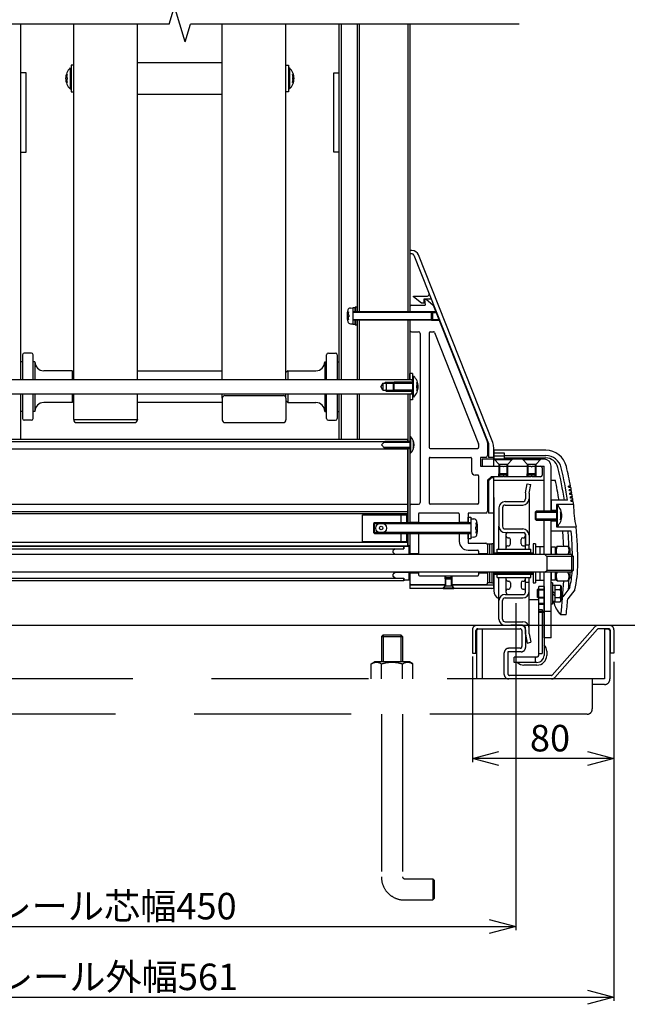
# Model space of a CAD drawing. Extents: x -37 to 21686, y -801 to 14542.
# Drawn here: x 16717 to 18435, y 10103 to 12887 of the extents above; entities that cross this region are included whole.
import ezdxf

# ---------------------------------------------------------------- set-up
doc = ezdxf.new("R2010")
doc.units = 0
doc.header["$LTSCALE"] = 70
doc.linetypes.add('DASHED2_18', pattern=[9.525, 6.35, -3.175])
doc.layers.add('_0-1_LAYER_2', color=7, linetype='CONTINUOUS')
doc.layers.add('_0-2_LAYER_1', color=7, linetype='CONTINUOUS')
doc.styles.get("Standard").update_dxf_attribs({"font": 'txt', "bigfont": 'bigfont.shx'})

msp = doc.modelspace()

# ---------------------------------------------------------------- linework, layer by layer
at = {"layer": '_0-1_LAYER_2', "color": 7, "linetype": 'Continuous'}
for p, q in [((18120, 11237.5), (18120, 10313.5)), ((17997.5, 11086.5), (17997.5, 10788.5)), ((18397.5, 11071.5), (18397.5, 10113.5)), ((17997.5, 10798.5), (18072.5, 10818.6)), ((18322.5, 10818.6), (18397.5, 10798.5)), ((18397.5, 10798.5), (17997.5, 10798.5)), ((18072.5, 10778.4), (17997.5, 10798.5)), ((18397.5, 10798.5), (18322.5, 10778.4)), ((18045, 10343.6), (18120, 10323.5)), ((15870, 10323.5), (18120, 10323.5)), ((18120, 10323.5), (18045, 10303.4)), ((18322.5, 10143.6), (18397.5, 10123.5)), ((15592.5, 10123.5), (18397.5, 10123.5)), ((18397.5, 10123.5), (18322.5, 10103.4))]:
    msp.add_line(p, q, dxfattribs=at)
at = {"layer": '_0-2_LAYER_1', "color": 7, "linetype": 'Continuous'}
for p, q in [((17140, 12875), (17155, 12925)), ((17185, 12825), (17155, 12925)), ((17140, 12875), (15860, 12875)), ((16720, 11870), (16720, 12875)), ((16870, 11870), (16870, 12875)), ((17050, 11870), (17050, 12875)), ((17185, 12825), (17200, 12875)), ((18130, 12875), (17200, 12875)), ((17290, 11870), (17290, 12875)), ((17470, 11870), (17470, 12875)), ((17620, 12875), (17620, 11870)), ((17626, 12875), (17626, 11870)), ((17671, 12875), (17671, 12062.5)), ((17677, 12875), (17677, 12062.5)), ((17815, 12875), (17815, 12062.5)), ((17820, 12875), (17820, 12062.5)), ((16870, 12758.9), (16862.5, 12758.9)), ((16862.5, 12758.9), (16862.5, 12683.9)), ((17050, 12766.4), (17290, 12766.4)), ((17470, 12758.9), (17477.5, 12758.9)), ((17477.5, 12758.9), (17477.5, 12683.9)), ((16735, 12737.5), (16720, 12737.5)), ((16735, 12512.5), (16735, 12737.5)), ((16848.6, 12732.7), (16851.2, 12732.7)), ((16849.6, 12724.4), (16851.2, 12724.4)), ((16851.2, 12724.4), (16851.2, 12718.4)), ((16860, 12750.9), (16860, 12691.9)), ((16860, 12750.9), (16862.5, 12750.9)), ((16862.5, 12750.9), (16862.5, 12691.9)), ((17477.5, 12750.9), (17477.5, 12691.9)), ((17480, 12750.9), (17477.5, 12750.9)), ((17480, 12750.9), (17480, 12691.9)), ((17491.4, 12732.7), (17488.8, 12732.7)), ((17488.8, 12724.4), (17488.8, 12718.4)), ((17490.4, 12724.4), (17488.8, 12724.4)), ((17605, 12512.5), (17605, 12737.5)), ((17605, 12737.5), (17620, 12737.5)), ((16851.2, 12710.2), (16848.6, 12710.2)), ((16849.6, 12718.4), (16851.2, 12718.4)), ((17490.4, 12718.4), (17488.8, 12718.4)), ((17488.8, 12710.2), (17491.4, 12710.2)), ((16860, 12691.9), (16862.5, 12691.9)), ((16862.5, 12683.9), (16870, 12683.9)), ((17290, 12676.4), (17050, 12676.4)), ((17477.5, 12683.9), (17470, 12683.9)), ((17480, 12691.9), (17477.5, 12691.9)), ((16720, 12512.5), (16735, 12512.5)), ((17620, 12512.5), (17605, 12512.5)), ((17826.4, 12235), (17820, 12235)), ((17820, 12235), (17820, 12062.5)), ((17827.1, 12225), (17820, 12225)), ((18054.7, 11692.1), (17845, 12222.4)), ((17831.8, 12221.8), (18042.5, 11688.9)), ((17831, 12106), (17869.2, 12106)), ((17831, 12103.5), (17831, 12106)), ((17853.5, 12086), (17831, 12103.5)), ((17861, 12086), (17853.5, 12086)), ((17861, 12098.5), (17877.1, 12098.5)), ((17861, 12086), (17861, 12098.5)), ((17861.5, 12097.5), (17864, 12080)), ((17861.5, 12097.5), (17866.5, 12097.5)), ((17866.5, 12097.5), (17886.5, 12080)), ((17644.1, 12061.2), (17646.6, 12061.2)), ((17652.2, 12072.1), (17659.5, 12072.5)), ((17666, 12073), (17659.5, 12073)), ((17659.5, 12073), (17659.5, 12027)), ((17659.5, 12072.5), (17659.5, 12027.5)), ((17659.5, 12062.5), (17882, 12062.5)), ((17884.5, 12060), (17659.5, 12060)), ((17671, 12075), (17666, 12075)), ((17666, 12075), (17666, 12062.5)), ((17666, 12062.5), (17666, 12073)), ((17671, 12062.5), (17671, 12075)), ((17820, 12075), (17820, 12062.5)), ((17825, 12080), (17864, 12080)), ((17882, 12062.5), (17884.5, 12060)), ((17882, 12037.5), (17882, 12062.5)), ((17882, 12062.5), (17893.7, 12062.5)), ((17884.5, 12060), (17884.5, 12040)), ((17884.5, 12060), (17894.7, 12060)), ((17886.5, 12080), (18040, 11692.5)), ((17646.6, 12038.7), (17644.1, 12038.7)), ((17645.6, 12053), (17648, 12053)), ((17648, 12047), (17645.6, 12047)), ((17648, 12053), (17648, 12047)), ((17652.2, 12027.9), (17659.5, 12027.5)), ((17659.5, 12040), (17884.5, 12040)), ((17882, 12037.5), (17659.5, 12037.5)), ((17666, 12037.5), (17666, 12025)), ((17666, 12027), (17666, 12037.5)), ((17671, 12037.5), (17671, 11870)), ((17671, 12025), (17671, 12037.5)), ((17677, 12037.5), (17677, 11870)), ((17815, 12037.5), (17815, 11870)), ((17820, 12037.5), (17820, 11870)), ((17820, 12037.5), (17820, 11870)), ((17820, 12037.5), (17820, 12010)), ((17884.5, 12040), (17882, 12037.5)), ((17882, 12037.5), (17903.6, 12037.5)), ((17884.5, 12040), (17902.6, 12040)), ((17659.5, 12027), (17666, 12027)), ((17666, 12025), (17671, 12025)), ((17825, 12005), (17845, 12005)), ((17850, 12000), (17850, 11522.5)), ((17875, 12002.5), (17875, 11677.5)), ((17877.5, 12005), (17887.6, 12005)), ((17889.9, 12003.4), (18014.8, 11688.2)), ((16750, 11945), (16730, 11945)), ((17590, 11945), (17610, 11945)), ((16725, 11920), (16720, 11920)), ((16725, 11940), (16725, 11870)), ((16755, 11870), (16755, 11940)), ((16760, 11920), (16755, 11920)), ((16760, 11920), (16760, 11870)), ((17580, 11920), (17585, 11920)), ((17580, 11920), (17580, 11870)), ((17585, 11870), (17585, 11940)), ((17615, 11940), (17615, 11870)), ((17615, 11920), (17620, 11920)), ((16865, 11895), (16785, 11895)), ((16865, 11895), (16870, 11890)), ((16865, 11895), (16865, 11870)), ((17050, 11895), (17290, 11895)), ((17475, 11895), (17470, 11890)), ((17475, 11895), (17555, 11895)), ((17475, 11895), (17475, 11870)), ((16216.2, 11870), (17823.7, 11870)), ((17753.7, 11862.5), (17749.4, 11860)), ((17753.7, 11862.5), (17753.7, 11837.5)), ((17753.7, 11862.5), (17828.7, 11862.5)), ((17776.2, 11862.5), (17773.7, 11860)), ((17776.2, 11837.5), (17776.2, 11862.5)), ((17828.7, 11862.5), (17776.2, 11862.5)), ((17827.5, 11887.5), (17820, 11887.5)), ((17820, 11870), (17820, 11887.5)), ((17820, 11870.5), (17827.5, 11870.5)), ((17823.7, 11870), (17828.7, 11865)), ((17827.5, 11887.5), (17827.5, 11866.2)), ((17828.7, 11820.5), (17828.7, 11879.5)), ((17831.2, 11879.5), (17828.7, 11879.5)), ((17828.7, 11835), (17828.7, 11865)), ((17828.7, 11862.5), (17828.7, 11837.5)), ((17831.2, 11820.5), (17831.2, 11879.5)), ((17840, 11861.2), (17842.6, 11861.2)), ((17743.7, 11860), (17738, 11850)), ((17743.7, 11840), (17738, 11850)), ((17743.7, 11860), (17828.7, 11860)), ((17743.7, 11860), (17743.7, 11840)), ((17743.7, 11840), (17828.7, 11840)), ((17753.7, 11837.5), (17749.4, 11840)), ((17753.7, 11837.5), (17828.7, 11837.5)), ((17773.7, 11860), (17773.7, 11840)), ((17773.7, 11860), (17828.7, 11860)), ((17773.7, 11840), (17776.2, 11837.5)), ((17828.7, 11840), (17773.7, 11840)), ((17776.2, 11837.5), (17828.7, 11837.5)), ((17823.7, 11830), (17828.7, 11835)), ((17827.5, 11833.7), (17827.5, 11812.5)), ((17840, 11847), (17840, 11853)), ((17841.6, 11853), (17840, 11853)), ((17841.6, 11847), (17840, 11847)), ((17842.6, 11838.7), (17840, 11838.7)), ((16216.2, 11830), (17823.7, 11830)), ((16720, 11700), (16720, 11830)), ((16725, 11830), (16725, 11760)), ((16755, 11760), (16755, 11830)), ((16760, 11830), (16760, 11780)), ((16865, 11805), (16785, 11805)), ((16865, 11830), (16865, 11805)), ((16865, 11805), (16870, 11810)), ((16870, 11757), (16870, 11830)), ((17050, 11757), (17050, 11830)), ((17290, 11805), (17050, 11805)), ((17290, 11817.1), (17290, 11830)), ((17290, 11817.1), (17290, 11755.8)), ((17297.5, 11824.6), (17462.5, 11824.6)), ((17470, 11817.1), (17470, 11830)), ((17470, 11817.1), (17470, 11755.8)), ((17475, 11805), (17470, 11810)), ((17475, 11830), (17475, 11805)), ((17475, 11805), (17555, 11805)), ((17580, 11830), (17580, 11780)), ((17585, 11760), (17585, 11830)), ((17615, 11830), (17615, 11760)), ((17620, 11830), (17620, 11700)), ((17626, 11830), (17626, 11700)), ((17671, 11830), (17671, 11700)), ((17677, 11830), (17677, 11700)), ((17815, 11830), (17815, 11695)), ((17820, 11830), (17820, 11465)), ((17820, 11830), (17820, 11812.5)), ((17820, 11830), (17820, 11465)), ((17820, 11829.5), (17827.5, 11829.5)), ((17827.5, 11812.5), (17820, 11812.5)), ((17831.2, 11820.5), (17828.7, 11820.5)), ((16725, 11780), (16720, 11780)), ((16760, 11780), (16755, 11780)), ((17580, 11780), (17585, 11780)), ((17615, 11780), (17620, 11780)), ((16750, 11755), (16730, 11755)), ((16870, 11757), (17050, 11757)), ((16870, 11757), (16870, 11755.8)), ((17050, 11757), (17050, 11755.8)), ((17590, 11755), (17610, 11755)), ((16877.5, 11748.3), (17042.5, 11748.3)), ((17297.5, 11748.3), (17462.5, 11748.3)), ((17297.5, 11748.3), (17462.5, 11748.3)), ((17814.2, 11700), (16226.7, 11700)), ((17749, 11694), (16226.7, 11694)), ((17740, 11685), (17750, 11695)), ((17820, 11695), (17750, 11695)), ((17814.2, 11700), (17814.2, 11695)), ((17820, 11708.5), (17820, 11661.5)), ((17822.5, 11708.5), (17820, 11708.5)), ((17822.5, 11708.5), (17822.5, 11661.5)), ((17831.1, 11694.5), (17829.5, 11694.5)), ((17814.2, 11673.4), (16226.7, 11673.4)), ((17740, 11685), (17750, 11675)), ((17747.5, 11692.5), (17820, 11692.5)), ((17820, 11677.5), (17747.5, 11677.5)), ((17750, 11675), (17820, 11675)), ((17814.2, 11675), (17814.2, 11465)), ((17815, 11675), (17815, 11465)), ((17829.5, 11687.5), (17829.5, 11682.5)), ((17830.9, 11687.5), (17829.5, 11687.5)), ((17829.5, 11682.5), (17830.9, 11682.5)), ((17829.5, 11675.5), (17831.1, 11675.5)), ((17877.5, 11675), (18012.5, 11675)), ((18015, 11687.3), (18015, 11677.5)), ((18040, 11692.5), (18040, 11655)), ((18042.5, 11688.9), (18042.5, 11650)), ((18057.5, 11625), (18057.5, 11677.4)), ((18057.5, 11670), (18057.5, 11645)), ((18057.5, 11670), (18057.5, 11645)), ((18204.8, 11670), (18057.5, 11670)), ((18057.5, 11670), (18057.5, 11645)), ((18057.5, 11670), (18057.5, 11645)), ((18057.5, 11670), (18057.5, 11645)), ((18057.5, 11670), (18057.5, 11645)), ((17822.5, 11661.5), (17820, 11661.5)), ((17875, 11647.5), (17875, 11520)), ((17877.5, 11650), (17992.5, 11650)), ((17995, 11647.5), (17995, 11610)), ((18035, 11650), (18020, 11650)), ((18020, 11650), (18020, 11625)), ((18200, 11645), (18025, 11645)), ((18025, 11645), (18025, 11625)), ((18057.5, 11650), (18042.5, 11650)), ((18057.5, 11662.5), (18087.5, 11662.5)), ((18057.5, 11654.7), (18087.5, 11654.7)), ((18060, 11645), (18060, 11643.5)), ((18110, 11645), (18060, 11645)), ((18060, 11643.5), (18110, 11643.5)), ((18060, 11643.5), (18072.5, 11631)), ((18087.5, 11662.5), (18087.5, 11645)), ((18087.5, 11655), (18204.8, 11655)), ((18087.5, 11648.6), (18204.1, 11648.6)), ((18097.5, 11631), (18110, 11643.5)), ((18110, 11643.5), (18110, 11645)), ((18140, 11645), (18140, 11643.5)), ((18190, 11645), (18140, 11645)), ((18140, 11643.5), (18190, 11643.5)), ((18140, 11643.5), (18152.5, 11631)), ((18177.5, 11631), (18190, 11643.5)), ((18190, 11643.5), (18190, 11645)), ((18020, 11625), (18083.5, 11625)), ((18025, 11625), (18072.5, 11625)), ((18072.5, 11631), (18072.5, 11603.5)), ((18072.5, 11631), (18097.5, 11631)), ((18075, 11601), (18075, 11631)), ((18086.5, 11625), (18163.5, 11625)), ((18095, 11631), (18095, 11601)), ((18097.5, 11603.5), (18097.5, 11631)), ((18097.5, 11625), (18152.5, 11625)), ((18152.5, 11631), (18152.5, 11603.5)), ((18152.5, 11631), (18177.5, 11631)), ((18155, 11601), (18155, 11631)), ((18166.5, 11625), (18190, 11625)), ((18175, 11631), (18175, 11601)), ((18177.5, 11603.5), (18177.5, 11631)), ((18177.5, 11625), (18200, 11625)), ((18195, 11620), (18195, 11600)), ((18200, 11497.5), (18200, 11625)), ((18220, 11497.5), (18220, 11625)), ((18012.5, 11600), (18005, 11600)), ((18015, 11597.5), (18015, 11520)), ((18050, 11595), (18040, 11585)), ((18040, 11585), (18040, 11497.5)), ((18051, 11592.5), (18042.5, 11584)), ((18042.5, 11584), (18042.5, 11492.5)), ((18083.5, 11595), (18050, 11595)), ((18057.5, 11592.5), (18051, 11592.5)), ((18057.5, 11595), (18057.5, 11593.9)), ((18057.5, 11375), (18057.5, 11595)), ((18057.5, 11585.7), (18200, 11585.7)), ((18072.5, 11603.5), (18075, 11601)), ((18097.5, 11603.5), (18072.5, 11603.5)), ((18072.5, 11595), (18072.5, 11603.5)), ((18075, 11601), (18095, 11601)), ((18075, 11595), (18075, 11601)), ((18163.5, 11595), (18086.5, 11595)), ((18095, 11601), (18097.5, 11603.5)), ((18095, 11595), (18095, 11601)), ((18097.5, 11595), (18097.5, 11603.5)), ((18152.5, 11603.5), (18155, 11601)), ((18177.5, 11603.5), (18152.5, 11603.5)), ((18152.5, 11595), (18152.5, 11603.5)), ((18155, 11601), (18175, 11601)), ((18155, 11595), (18155, 11601)), ((18190, 11595), (18166.5, 11595)), ((18175, 11601), (18177.5, 11603.5)), ((18175, 11595), (18175, 11601)), ((18177.5, 11595), (18177.5, 11603.5)), ((18220, 11585.7), (18231.9, 11585.7)), ((18147.5, 11550), (18152.5, 11575)), ((18152.5, 11575), (18162.3, 11573)), ((18157.5, 11549), (18162.3, 11573)), ((18275.1, 11568.5), (18269.1, 11568.5)), ((18275.7, 11565), (18269.8, 11565)), ((18276.9, 11558.5), (18271, 11558.5)), ((18277.5, 11555), (18271.6, 11555)), ((18057.5, 11536.1), (18057.5, 11405)), ((18147.5, 11550), (18147.5, 11532.5)), ((18157.5, 11549), (18157.5, 11532.5)), ((18157.5, 11532.5), (18157.5, 11430)), ((18220, 11528.7), (18220, 11497.5)), ((18266.6, 11528.7), (18220, 11528.7)), ((18278.7, 11548.5), (18272.8, 11548.5)), ((18279.3, 11545), (18273.3, 11545)), ((18280.3, 11538.5), (18274.4, 11538.5)), ((18280.9, 11535), (18275, 11535)), ((18281.9, 11528.5), (18276, 11528.5)), ((17814.2, 11516.6), (16226.7, 11516.6)), ((17820, 11512.5), (17820, 11465)), ((17825, 11517.5), (17845, 11517.5)), ((18012.5, 11517.5), (17877.5, 11517.5)), ((18072.5, 11507.5), (18072.5, 11455)), ((18082.5, 11507.5), (18082.5, 11455)), ((18090, 11525), (18140, 11525)), ((18090, 11515), (18140, 11515)), ((18235, 11500), (18220, 11500)), ((18235, 11516.5), (18235, 11453.5)), ((18283.7, 11516.5), (18235, 11516.5)), ((18235, 11514.5), (18235, 11455.5)), ((18237.5, 11514.5), (18235, 11514.5)), ((18237.5, 11514.5), (18237.5, 11455.5)), ((18282.5, 11525), (18276.6, 11525)), ((17814.2, 11490), (16226.7, 11490)), ((17814.2, 11496), (16292, 11496)), ((17686.7, 11487.5), (17811.7, 11487.5)), ((17686.7, 11412.5), (17686.7, 11487.5)), ((17795.7, 11465), (17795.7, 11487.5)), ((17811.7, 11465), (17811.7, 11487.5)), ((17845, 11490), (17845, 11465)), ((17957.5, 11492.5), (17847.5, 11492.5)), ((17960, 11490), (17960, 11465)), ((18035, 11492.5), (17985, 11492.5)), ((17985, 11492.5), (17985, 11465)), ((17985, 11465), (17985, 11480.5)), ((17985, 11480.5), (17992.5, 11480.5)), ((17985, 11465), (17985, 11480.5)), ((17985, 11480.5), (17992.5, 11480.5)), ((17992.5, 11480.5), (17992.5, 11419.5)), ((17992.5, 11480.5), (17992.5, 11419.5)), ((17992.5, 11476.2), (17992.5, 11423.7)), ((17992.5, 11476.2), (18001.5, 11475.8)), ((17992.5, 11476.2), (17992.5, 11423.7)), ((17992.5, 11476.2), (18001.5, 11475.8)), ((18057.5, 11492.5), (18042.5, 11492.5)), ((18177.5, 11497.5), (18175, 11495)), ((18175, 11495), (18175, 11475)), ((18175, 11495), (18235, 11495)), ((18175, 11475), (18177.5, 11472.5)), ((18235, 11475), (18175, 11475)), ((18235, 11497.5), (18177.5, 11497.5)), ((18177.5, 11472.5), (18177.5, 11497.5)), ((18177.5, 11472.5), (18235, 11472.5)), ((18200, 11375), (18200, 11472.5)), ((18220, 11441.3), (18220, 11472.5)), ((18220, 11375), (18220, 11472.5)), ((18248.9, 11496.2), (18246.3, 11496.2)), ((18246.3, 11488), (18246.3, 11482)), ((18247.9, 11488), (18246.3, 11488)), ((18247.9, 11482), (18246.3, 11482)), ((18246.3, 11473.7), (18248.9, 11473.7)), ((17720, 11465), (17717.5, 11462.5)), ((17717.5, 11462.5), (17717.5, 11437.5)), ((17717.5, 11462.5), (17992.5, 11462.5)), ((17992.5, 11465), (17720, 11465)), ((17720, 11435), (17720, 11465)), ((17845, 11466.2), (17820, 11466.2)), ((17985, 11466.2), (17960, 11466.2)), ((18008.9, 11453), (18006, 11453)), ((18006, 11453), (18006, 11447)), ((18008.9, 11453), (18006, 11453)), ((18006, 11453), (18006, 11447)), ((18006, 11447), (18008.9, 11447)), ((18006, 11447), (18008.9, 11447)), ((18007.6, 11464.5), (18010.7, 11464.5)), ((18007.6, 11464.5), (18010.7, 11464.5)), ((18072.5, 11390), (18072.5, 11455)), ((18090, 11447.5), (18140, 11447.5)), ((18235, 11470), (18220, 11470)), ((18237.5, 11455.5), (18235, 11455.5)), ((18235, 11453.5), (18291, 11453.5)), ((17717.5, 11437.5), (17720, 11435)), ((17992.5, 11437.5), (17717.5, 11437.5)), ((17720, 11435), (17992.5, 11435)), ((17795.7, 11412.5), (17795.7, 11435)), ((17811.7, 11412.5), (17811.7, 11435)), ((17814.2, 11435), (17814.2, 11400)), ((17815, 11435), (17815, 11400)), ((17820, 11435), (17820, 11400)), ((17820, 11435), (17820, 11400)), ((17820, 11435), (17820, 11400)), ((17820, 11435), (17820, 11375)), ((17820, 11435), (17820, 11375)), ((17845, 11433.7), (17820, 11433.7)), ((17845, 11435), (17845, 11375)), ((17960, 11435), (17960, 11412.5)), ((17985, 11433.7), (17960, 11433.7)), ((17985, 11419.5), (17985, 11435)), ((17985, 11419.5), (17985, 11435)), ((17985, 11435), (17985, 11407.5)), ((17992.5, 11419.5), (17985, 11419.5)), ((17992.5, 11419.5), (17985, 11419.5)), ((18001.5, 11424.2), (17992.5, 11423.7)), ((18001.5, 11424.2), (17992.5, 11423.7)), ((18010.7, 11435.5), (18007.6, 11435.5)), ((18010.7, 11435.5), (18007.6, 11435.5)), ((18090, 11437.5), (18142.5, 11437.5)), ((18092.5, 11390), (18092.5, 11432.5)), ((18097.5, 11437.5), (18142.5, 11437.5)), ((18097.5, 11422.5), (18100, 11422.5)), ((18105, 11405), (18105, 11417.5)), ((18135, 11405), (18135, 11417.5)), ((18140, 11422.5), (18142.5, 11422.5)), ((18147.5, 11390), (18147.5, 11432.5)), ((18147.5, 11432.5), (18147.5, 11402.5)), ((18157.5, 11430), (18157.5, 11402.5)), ((18277, 11441.3), (18220, 11441.3)), ((16186.2, 11398.7), (17803.7, 11398.7)), ((16186.2, 11391.5), (17803.7, 11391.5)), ((17814.2, 11409), (16226.7, 11409)), ((16226.7, 11400), (17814.2, 11400)), ((17686.7, 11412.5), (17811.7, 11412.5)), ((17778.7, 11391.5), (17773.7, 11386.5)), ((17778.7, 11391.5), (17803.7, 11391.5)), ((17803.7, 11398.7), (17803.7, 11391.5)), ((17818.7, 11397.5), (17803.7, 11397.5)), ((17803.7, 11391.5), (17803.7, 11397.5)), ((17820, 11400), (17814.2, 11400)), ((17818.7, 11375), (17818.7, 11397.5)), ((17985, 11407.5), (18035, 11407.5)), ((17985, 11387.5), (18012.5, 11387.5)), ((18040, 11405), (18046, 11405)), ((18040, 11405), (18040, 11375)), ((18040, 11402.5), (18040, 11374.9)), ((18046, 11405), (18052, 11405)), ((18046, 11405), (18046, 11375)), ((18058, 11405), (18052, 11405)), ((18052, 11405), (18052, 11375)), ((18052, 11405), (18052, 11375)), ((18058, 11405), (18058, 11375)), ((18067.5, 11390), (18162.5, 11390)), ((18067.5, 11380.5), (18067.5, 11390)), ((18097.5, 11400), (18100, 11400)), ((18140, 11400), (18142.5, 11400)), ((18147.5, 11402.5), (18157.5, 11402.5)), ((18157.5, 11390), (18157.5, 11402.5)), ((18162.5, 11380.5), (18162.5, 11390)), ((18175.5, 11405), (18169.5, 11405)), ((18169.5, 11405), (18169.5, 11375)), ((18175.5, 11405), (18175.5, 11375)), ((18175.5, 11397.5), (18200, 11397.5)), ((18187.7, 11397.5), (18187.7, 11375)), ((18232.5, 11396), (18220, 11396)), ((18220, 11396), (18220, 11375)), ((18237, 11399.1), (18232.5, 11391.2)), ((18232.5, 11375), (18232.5, 11396)), ((18232.5, 11391.2), (18232.5, 11375)), ((18237, 11399.1), (18268, 11399.1)), ((18268, 11399.1), (18272.5, 11391.2)), ((18272.5, 11391.2), (18272.5, 11375)), ((18277.5, 11375), (15712.5, 11375)), ((17773.7, 11380.7), (17773.7, 11386.5)), ((17778.7, 11375.7), (17773.7, 11380.7)), ((17818.7, 11375.7), (17778.7, 11375.7)), ((17845, 11377.5), (17820, 11377.5)), ((18015, 11385), (18015, 11375)), ((18040, 11377.5), (18015, 11377.5)), ((18058, 11380), (18169.5, 11380)), ((18058, 11380), (18058, 11375)), ((18058, 11376.5), (18169.5, 11376.5)), ((18067.5, 11380.5), (18162.5, 11380.5)), ((18169.5, 11380), (18169.5, 11375)), ((18202.5, 11375), (18207.5, 11370)), ((18282.5, 11370), (18207.5, 11370)), ((18207.5, 11370), (18207.5, 11330)), ((18277.5, 11375), (18282.5, 11370)), ((18277.5, 11375), (18277.5, 11325)), ((18282.5, 11370), (18282.5, 11330)), ((18277.5, 11325), (15712.5, 11325)), ((16186.2, 11308.5), (17803.7, 11308.5)), ((17778.7, 11324.2), (17773.7, 11319.2)), ((17773.7, 11313.5), (17773.7, 11319.2)), ((17778.7, 11308.5), (17773.7, 11313.5)), ((17818.7, 11324.2), (17778.7, 11324.2)), ((17778.7, 11308.5), (17803.7, 11308.5)), ((17803.7, 11308.5), (17803.7, 11301.2)), ((17803.7, 11302.5), (17803.7, 11308.5)), ((17818.7, 11302.5), (17818.7, 11325)), ((17820, 11325), (17820, 11279)), ((17820, 11325), (17820, 11295)), ((17845, 11322.5), (17820, 11322.5)), ((17845, 11325), (17845, 11317.5)), ((17847.5, 11315), (18012.5, 11315)), ((17920, 11306.5), (17920, 11315)), ((17922.5, 11309), (17920, 11306.5)), ((17920, 11306.5), (17920, 11285.5)), ((17920, 11306.5), (17940, 11306.5)), ((17922.5, 11309), (17922.5, 11315)), ((17937.5, 11309), (17922.5, 11309)), ((17922.5, 11285.5), (17922.5, 11309)), ((17937.5, 11309), (17937.5, 11315)), ((17940, 11306.5), (17937.5, 11309)), ((17937.5, 11309), (17937.5, 11285.5)), ((17940, 11306.5), (17940, 11315)), ((17940, 11285.5), (17940, 11306.5)), ((18015, 11325), (18015, 11317.5)), ((18040, 11322.5), (18015, 11322.5)), ((18040, 11325), (18040, 11295)), ((18040, 11325), (18040, 11295)), ((18046, 11325), (18046, 11295)), ((18052, 11325), (18052, 11295)), ((18052, 11325), (18052, 11295)), ((18057.5, 11284), (18057.5, 11325)), ((18058, 11325), (18058, 11295)), ((18058, 11325), (18058, 11320)), ((18058, 11323.5), (18169.5, 11323.5)), ((18058, 11320), (18169.5, 11320)), ((18067.5, 11319.5), (18162.5, 11319.5)), ((18067.5, 11310), (18067.5, 11319.5)), ((18067.5, 11310), (18162.5, 11310)), ((18072.5, 11245), (18072.5, 11310)), ((18087.5, 11319.5), (18087.5, 11319.5)), ((18092.5, 11267.5), (18092.5, 11310)), ((18147.5, 11267.5), (18147.5, 11310)), ((18157.5, 11297.5), (18157.5, 11310)), ((18162.5, 11310), (18162.5, 11319.5)), ((18169.5, 11325), (18169.5, 11295)), ((18169.5, 11325), (18169.5, 11320)), ((18175.5, 11325), (18175.5, 11295)), ((18187.7, 11325), (18187.7, 11302.5)), ((18200, 11140), (18200, 11325)), ((18202.5, 11325), (18207.5, 11330)), ((18282.5, 11330), (18207.5, 11330)), ((18220, 11325), (18220, 11304)), ((18220, 11140), (18220, 11325)), ((18220, 11304), (18232.5, 11304)), ((18232.5, 11304), (18232.5, 11325)), ((18232.5, 11325), (18232.5, 11308.7)), ((18237, 11300.9), (18232.5, 11308.7)), ((18268, 11300.9), (18272.5, 11308.7)), ((18272.5, 11325), (18272.5, 11308.7)), ((18277.5, 11325), (18282.5, 11330)), ((17803.7, 11301.2), (16186.2, 11301.2)), ((17818.7, 11302.5), (17803.7, 11302.5)), ((17920, 11289), (17820, 11289)), ((18052.5, 11279), (17820, 11279)), ((17825, 11290), (17920, 11290)), ((17913.7, 11280), (17918.7, 11285)), ((17915, 11280), (17913.7, 11280)), ((17913.7, 11280), (17913.7, 11279)), ((17920, 11285.5), (17915, 11280.5)), ((17915, 11280.5), (17915, 11279)), ((17945, 11280.5), (17915, 11280.5)), ((17915, 11279), (17945, 11279)), ((17918.7, 11289), (17918.7, 11285)), ((17918.7, 11285), (17919.5, 11285)), ((17940, 11285.5), (17920, 11285.5)), ((17940, 11290), (18035, 11290)), ((18057.5, 11289), (17940, 11289)), ((17940, 11285.5), (17945, 11280.5)), ((17940.5, 11285), (17941.2, 11285)), ((17941.2, 11289), (17941.2, 11285)), ((17941.2, 11285), (17946.2, 11280)), ((17945, 11279), (17945, 11280.5)), ((17946.2, 11280), (17945, 11280)), ((17946.2, 11280), (17946.2, 11279)), ((18046, 11295), (18040, 11295)), ((18052, 11295), (18046, 11295)), ((18052, 11295), (18058, 11295)), ((18057.5, 11295), (18057.5, 11272.9)), ((18097.5, 11300), (18100, 11300)), ((18097.5, 11277.5), (18100, 11277.5)), ((18105, 11295), (18105, 11282.5)), ((18135, 11295), (18135, 11282.5)), ((18140, 11300), (18142.5, 11300)), ((18140, 11277.5), (18142.5, 11277.5)), ((18147.5, 11297.5), (18157.5, 11297.5)), ((18147.5, 11267.5), (18147.5, 11297.5)), ((18157.5, 11270), (18157.5, 11297.5)), ((18169.5, 11295), (18175.5, 11295)), ((18175.5, 11302.5), (18200, 11302.5)), ((18183, 11277.5), (18180.5, 11275)), ((18185, 11277.5), (18183, 11277.5)), ((18183, 11277.5), (18183, 11252.5)), ((18200, 11285), (18185, 11285)), ((18200, 11285), (18185, 11285)), ((18185, 11090), (18185, 11285)), ((18200, 11285), (18200, 11090)), ((18224, 11295), (18220, 11295)), ((18224, 11295), (18224, 11235)), ((18230.5, 11288), (18224, 11288)), ((18230.5, 11288.1), (18246, 11288.1)), ((18230.5, 11288.1), (18230.5, 11241.9)), ((18230.5, 11288), (18230.5, 11242)), ((18230.5, 11276.5), (18246, 11276.5)), ((18237, 11300.9), (18268, 11300.9)), ((18246, 11288.1), (18248, 11284.5)), ((18248, 11284.5), (18248, 11245.5)), ((18272.9, 11281.7), (18252.7, 11255.7)), ((18090, 11262.5), (18142.5, 11262.5)), ((18090, 11252.5), (18140, 11252.5)), ((18097.5, 11262.5), (18142.5, 11262.5)), ((18157.5, 11167.5), (18157.5, 11270)), ((18157.5, 11247.9), (18185, 11247.9)), ((18180.5, 11275), (18180.5, 11255)), ((18185, 11275), (18180.5, 11275)), ((18183, 11252.5), (18180.5, 11255)), ((18185, 11255), (18180.5, 11255)), ((18185, 11252.5), (18183, 11252.5)), ((18230.5, 11265), (18224, 11271.8)), ((18224, 11265), (18230.5, 11258.2)), ((18230.5, 11253.5), (18246, 11253.5)), ((18286.7, 11275), (18267.3, 11250)), ((18072.5, 11192.5), (18072.5, 11245)), ((18082.5, 11192.5), (18082.5, 11245)), ((18185, 11220), (18195, 11220)), ((18195, 11220), (18195, 11095)), ((18224, 11235), (18220, 11235)), ((18230.5, 11242), (18224, 11242)), ((18230.5, 11241.9), (18246, 11241.9)), ((18246, 11241.9), (18248, 11245.5)), ((18220, 11214), (18200, 11214)), ((18262.5, 11205), (18247.4, 11205)), ((15060, 11175), (20210, 11175)), ((18090, 11185), (18140, 11185)), ((18090, 11175), (18140, 11175)), ((18147.5, 11150), (18147.5, 11167.5)), ((18157.5, 11151), (18157.5, 11167.5)), ((18147.5, 11150), (18152.5, 11125)), ((18157.5, 11151), (18162.3, 11127)), ((18220, 11140), (18200, 11140)), ((18152.5, 11125), (18162.3, 11127)), ((18115, 11070), (18115, 11085)), ((18180, 11085), (18115, 11085)), ((18175, 11085), (18175, 11070)), ((18185, 11095), (18195, 11095)), ((18207.5, 11101.9), (18207.5, 11090)), ((18180, 11070), (18115, 11070)), ((18180, 11062.5), (18143.1, 11062.5))]:
    msp.add_line(p, q, dxfattribs=at)
at = {"layer": '_0-2_LAYER_1', "color": 7, "linetype": 'DASHED2_18'}
for p, q in [((18185, 11277.5), (18200, 11277.5)), ((18185, 11275), (18200, 11275)), ((18185, 11255), (18200, 11255)), ((18185, 11252.5), (18200, 11252.5)), ((18185, 11237.5), (18200, 11237.5)), ((18185, 11235), (18200, 11235)), ((18185, 11215), (18200, 11215)), ((18185, 11212.5), (18200, 11212.5)), ((18008.5, 11160), (18013.5, 11165)), ((18010, 11175), (18135, 11175)), ((18012.5, 11165), (18132.5, 11165)), ((18013.5, 11165), (18024.5, 11165)), ((18024.5, 11165), (18024.5, 11023.5)), ((18137.9, 11175), (18106, 11175)), ((18343.8, 11170.8), (18223.2, 11034.3)), ((18382.5, 11165), (18353.1, 11165)), ((18370.5, 11165), (18381.5, 11165)), ((18370.5, 11165), (18370.5, 11023.5)), ((18381.5, 11165), (18386.5, 11160)), ((17745, 11148.5), (17740, 11143.5)), ((17740, 11143.5), (17800, 11143.5)), ((17740, 11143.5), (17740, 11071.5)), ((17745, 11148.5), (17795, 11148.5)), ((17745, 11148.5), (17745, 11071.5)), ((17795, 11148.5), (17800, 11143.5)), ((17795, 11148.5), (17795, 11071.5)), ((17800, 11143.5), (17800, 11071.5)), ((17997.5, 11162.5), (17997.5, 11096.5)), ((18007.5, 11096.5), (18007.5, 11160)), ((18008.5, 11160), (18008.5, 11023.5)), ((18137.5, 11160), (18137.5, 11115)), ((18147.5, 11162.5), (18147.5, 11112.5)), ((18351.3, 11164.2), (18230.7, 11027.7)), ((18386.5, 11160), (18386.5, 11023.5)), ((18387.5, 11096.5), (18387.5, 11160)), ((18397.5, 11162.5), (18397.5, 11096.5)), ((18132.5, 11110), (18100, 11110)), ((17997.5, 11096.5), (18007.5, 11096.5)), ((18087.5, 11036), (18087.5, 11097.5)), ((18097.5, 11100), (18097.5, 11039.4)), ((18135, 11100), (18097.5, 11100)), ((18397.5, 11096.5), (18387.5, 11096.5)), ((17711.1, 11066.1), (17720.5, 11071.5)), ((17711.1, 11023.5), (17711.1, 11066.1)), ((17819.5, 11071.5), (17720.5, 11071.5)), ((17740.5, 11023.5), (17740.5, 11065.4)), ((17799.4, 11023.5), (17799.4, 11065.4)), ((17828.9, 11066.1), (17819.5, 11071.5)), ((17828.9, 11023.5), (17828.9, 11066.1)), ((18221.4, 11033.5), (18102.5, 11033.5)), ((18370.5, 11023.5), (15619.5, 11023.5)), ((18221.4, 11023.5), (18100, 11023.5)), ((18336.5, 11023.5), (18336.5, 10938.5)), ((18361.5, 11007.5), (18336.5, 11007.5)), ((18370.5, 11007.5), (18361.5, 11007.5)), ((18321.5, 10923.5), (15668.5, 10923.5)), ((17740, 10923.5), (17740, 10463.5)), ((17800, 10923.5), (17800, 10463.5)), ((17805, 10458.5), (17885, 10458.5)), ((17890, 10453.5), (17885, 10458.5)), ((17885, 10458.5), (17885, 10398.5)), ((17890, 10403.5), (17890, 10453.5)), ((17805, 10398.5), (17885, 10398.5)), ((17885, 10398.5), (17890, 10403.5))]:
    msp.add_line(p, q, dxfattribs=at)
at = {"layer": '_0-2_LAYER_1', "color": 7, "linetype": 'Continuous'}
for radius in [15, 5]:
    msp.add_circle((17739.2, 11450), radius, dxfattribs=at)
for centre, radius, start, end in [((16887, 12721.4), 40, 132.4359, 227.5641), ((16887, 12721.4), 37.5, 162.5424, 175.4114), ((17453, 12721.4), 40, 312.4359, 47.5641), ((17453, 12721.4), 37.5, 4.5886, 17.4576), ((16887, 12721.4), 37.5, 184.5886, 197.4576), ((17453, 12721.4), 37.5, 342.5424, 355.4114), ((17826.4, 12215), 20, 21.5765, 90), ((17827.1, 12220), 5, 21.5765, 90), ((17870.2, 12111), 5, 270, 21.5765), ((17863.2, 12096), 1.5, 90, 188.1301), ((17864.6, 12092.5), 5, 48.8141, 90), ((17877.1, 12093.5), 5, 21.5765, 90), ((17703, 12050), 60, 163.8228, 196.1772), ((17652.6, 12064.6), 7.5, 93, 163.8228), ((17703, 12050), 57.5, 168.7172, 177.0093), ((17825, 12075), 5, 90, 180), ((17882.3, 12077), 5, 21.61, 48.8141), ((17652.6, 12035.4), 7.5, 196.1772, 267), ((17703, 12050), 57.5, 182.9907, 191.2828), ((17825, 12010), 5, 180, 270), ((17845, 12000), 5, 0, 90), ((17877.5, 12002.5), 2.5, 90, 180), ((17887.6, 12002.5), 2.5, 21.61, 90), ((16730, 11940), 5, 90, 180), ((16750, 11940), 5, 0, 90), ((17590, 11940), 5, 90, 180), ((17610, 11940), 5, 0, 90), ((16785, 11920), 25, 180, 270), ((17555, 11920), 25, 270, 0), ((17804.3, 11850), 40, 312.4359, 47.5641), ((17804.2, 11850), 37.5, 4.5886, 17.4576), ((17804.2, 11850), 37.5, 342.5424, 355.4114), ((16785, 11780), 25, 90, 180), ((17297.5, 11817.1), 7.5, 90, 180), ((17462.5, 11817.1), 7.5, 0, 90), ((17555, 11780), 25, 0, 90), ((16730, 11760), 5, 180, 270), ((16750, 11760), 5, 270, 0), ((16877.5, 11755.8), 7.5, 180, 270), ((17042.5, 11755.8), 7.5, 270, 0), ((17297.5, 11755.8), 7.5, 180, 270), ((17462.5, 11755.8), 7.5, 270, 0), ((17590, 11760), 5, 180, 270), ((17610, 11760), 5, 270, 0), ((17799.9, 11685), 32.6, 313.8974, 46.1026), ((17800, 11685), 31, 4.6257, 17.8455), ((18035, 11691.5), 5, 0, 21.61), ((17800, 11685), 31, 342.1545, 355.3743), ((17877.5, 11677.5), 2.5, 180, 270), ((18012.5, 11677.5), 2.5, 270, 0), ((18012.5, 11687.3), 2.5, 0, 21.61), ((18017.5, 11677.4), 40, 0, 21.5765), ((18204.8, 11610), 60, 13.5, 90), ((17877.5, 11647.5), 2.5, 90, 180), ((17992.5, 11647.5), 2.5, 0, 90), ((18035, 11655), 5, 270, 0), ((18200, 11625), 20, 0, 90), ((18204.1, 11612.5), 36.1, 13.6333, 90), ((18204.8, 11610), 45, 13.5, 90), ((18005, 11610), 10, 180, 270), ((18085, 11625.1), 1.5, 185.7392, 354.2608), ((18165, 11625.1), 1.5, 185.7392, 354.2608), ((18190, 11620), 5, 0, 90), ((17121.6, 11350), 1150, 8.9444, 13.6333), ((17121.6, 11350), 1158.9, 8.8778, 13.5), ((17121.6, 11350), 1173.9, 10.7269, 13.5), ((18012.5, 11597.5), 2.5, 0, 90), ((18085, 11594.8), 1.5, 5.7392, 174.2608), ((18165, 11594.8), 1.5, 5.7392, 174.2608), ((18190, 11600), 5, 270, 0), ((17121.6, 11350), 1135, 9.0667, 11.9863), ((17119.7, 11350), 1170, 10.5889, 10.7633), ((17119.7, 11350), 1170, 10.0911, 10.2652), ((17121.6, 11350), 1173.9, 10.2305, 10.553), ((17121.6, 11350), 1173.9, 9.7349, 10.057), ((18140, 11532.5), 17.5, 270, 0), ((18140, 11532.5), 7.5, 270, 0), ((17119.7, 11350), 1170, 9.5941, 9.7679), ((17119.7, 11350), 1170, 9.0978, 9.2714), ((17119.7, 11350), 1170, 8.6022, 8.7755), ((17121.6, 11350), 1173.9, 9.2401, 9.5617), ((17121.6, 11350), 1173.9, 8.746, 9.0671), ((17825, 11512.5), 5, 90, 180), ((17845, 11522.5), 5, 270, 0), ((17877.5, 11520), 2.5, 180, 270), ((18012.5, 11520), 2.5, 270, 0), ((18090, 11507.5), 17.5, 90, 180), ((18090, 11507.5), 7.5, 90, 180), ((18210.5, 11485), 40, 312.4359, 47.5641), ((17121.6, 11350), 1173.9, 8.1538, 8.5732), ((18493.1, 11508.8), 209.5, 177.9014, 195.3105), ((17847.5, 11490), 2.5, 90, 180), ((17957.5, 11490), 2.5, 0, 90), ((18001, 11466.8), 9, 13.6813, 87), ((18001, 11466.8), 9, 13.6813, 87), ((18035, 11497.5), 5, 270, 0), ((18210.5, 11485), 37.5, 4.5886, 17.4576), ((18210.5, 11485), 37.5, 342.5424, 355.4114), ((17932, 11450), 77, 2.2329, 10.8543), ((17932, 11450), 77, 2.2329, 10.8543), ((17932, 11450), 77, 349.1457, 357.7671), ((17932, 11450), 77, 349.1457, 357.7671), ((17932, 11450), 80, 346.3187, 13.6813), ((17932, 11450), 80, 346.3187, 13.6813), ((18090, 11455), 17.5, 180, 270), ((18090, 11455), 7.5, 180, 270), ((18140, 11430), 17.5, 0, 90), ((17121.6, 11350), 1173.9, 0, 5.0581), ((18001, 11433.2), 9, 273, 346.3187), ((18001, 11433.2), 9, 273, 346.3187), ((18097.5, 11432.5), 5, 90, 180), ((18097.5, 11427.5), 5, 180, 270), ((18100, 11417.5), 5, 0, 90), ((18140, 11417.5), 5, 90, 180), ((18142.5, 11432.5), 5, 0, 90), ((18142.5, 11432.5), 5, 0, 90), ((18142.5, 11427.5), 5, 270, 0), ((17121.6, 11350), 1135, 2.4781, 4.6132), ((17121.6, 11350), 1150, 2.203, 4.5529), ((17121.6, 11350), 1158.9, 1.0946, 4.5177), ((17985, 11412.5), 25, 180, 270), ((18012.5, 11385), 2.5, 0, 90), ((18035, 11402.5), 5, 0, 90), ((18097.5, 11395), 5, 90, 180), ((18100, 11405), 5, 270, 0), ((18140, 11405), 5, 180, 270), ((18142.5, 11395), 5, 0, 90), ((18255.5, 11386.8), 21.7, 145.616, 212.9182), ((18249.5, 11386.8), 21.7, 327.0818, 34.384), ((17975.6, 11350), 320, 346.4505, 0), ((17847.5, 11317.5), 2.5, 180, 270), ((18012.5, 11317.5), 2.5, 270, 0), ((18097.5, 11305), 5, 180, 270), ((18142.5, 11305), 5, 270, 0), ((18255.5, 11313.2), 21.7, 147.0818, 214.384), ((18249.5, 11313.2), 21.7, 325.616, 32.9182), ((17121.6, 11350), 1150, 356.3667, 357.798), ((17975.6, 11350), 305, 347.0778, 355.7166), ((17825, 11295), 5, 180, 270), ((18052.5, 11284), 5, 270, 0), ((18097.5, 11272.5), 5, 90, 180), ((18100, 11295), 5, 0, 90), ((18100, 11282.5), 5, 270, 0), ((18140, 11295), 5, 90, 180), ((18140, 11282.5), 5, 180, 270), ((18142.5, 11272.5), 5, 0, 90), ((18237.3, 11282.3), 10.2, 325.6111, 34.3889), ((18209.3, 11265), 38.2, 342.4111, 17.5889), ((17108.9, 11350.8), 1147.8, 352.7009, 357.5084), ((18082.5, 11272.9), 25, 180, 248.0042), ((18090, 11245), 17.5, 90, 180), ((18090, 11245), 7.5, 90, 180), ((18097.5, 11267.5), 5, 180, 270), ((18140, 11270), 17.5, 270, 0), ((18142.5, 11267.5), 5, 270, 0), ((18142.5, 11267.5), 5, 270, 0), ((18237.3, 11247.7), 10.2, 325.6111, 34.3889), ((17121.6, 11350), 1150, 352.7565, 355.0115), ((18300, 11258.4), 75, 192.6531, 225.429), ((18090, 11192.5), 17.5, 180, 270), ((18090, 11192.5), 7.5, 180, 270), ((18140, 11167.5), 17.5, 0, 90), ((18140, 11167.5), 7.5, 0, 90), ((18181.9, 11101.9), 25.6, 360, 45), ((18180, 11090), 5, 270, 0), ((18180, 11090), 20, 270, 0), ((18180, 11090), 27.5, 270, 360), ((18143.1, 11088.1), 25.6, 225, 270)]:
    msp.add_arc(centre, radius, start, end, dxfattribs=at)
at = {"layer": '_0-2_LAYER_1', "color": 7, "linetype": 'DASHED2_18'}
for centre, radius, start, end in [((18035, 11295), 5, 270, 0), ((18010, 11162.5), 12.5, 90, 180), ((18012.5, 11160), 5, 90, 180), ((18132.5, 11160), 5, 0, 90), ((18135, 11162.5), 12.5, 0, 90), ((18353.1, 11162.5), 12.5, 90, 138.5429), ((18353.1, 11162.5), 2.5, 90, 138.5429), ((18382.5, 11160), 5, 0, 90), ((18385, 11162.5), 12.5, 0, 90), ((18100, 11097.5), 12.5, 90, 180), ((18132.5, 11115), 5, 270, 0), ((18135, 11112.5), 12.5, 270, 0), ((17725.8, 11043.9), 26.1, 55.616, 124.384), ((17770, 10972.6), 97.4, 72.4122, 107.5878), ((17814.2, 11043.9), 26.1, 55.616, 124.384), ((18100, 11036), 12.5, 180, 270), ((18102.5, 11038.5), 5, 180, 270), ((18221.4, 11036), 2.5, 270, 318.5429), ((18221.4, 11036), 12.5, 270, 318.5429), ((18370.5, 11023.5), 16, 270, 0), ((18321.5, 10938.5), 15, 270, 0), ((17805, 10463.5), 65, 180, 270), ((17805, 10463.5), 5, 180, 270)]:
    msp.add_arc(centre, radius, start, end, dxfattribs=at)

# ---------------------------------------------------------------- texts
at = {"layer": '_0-1_LAYER_2', "color": 7}
for s, p in [('80', (18160, 10818.5)), ('レール芯幅450', (16648.6, 10343.5)), ('レール外幅561', (16652.7, 10143.5))]:
    msp.add_text(s, height=75, dxfattribs=at).set_placement(p)

doc.saveas('drawing.dxf')
